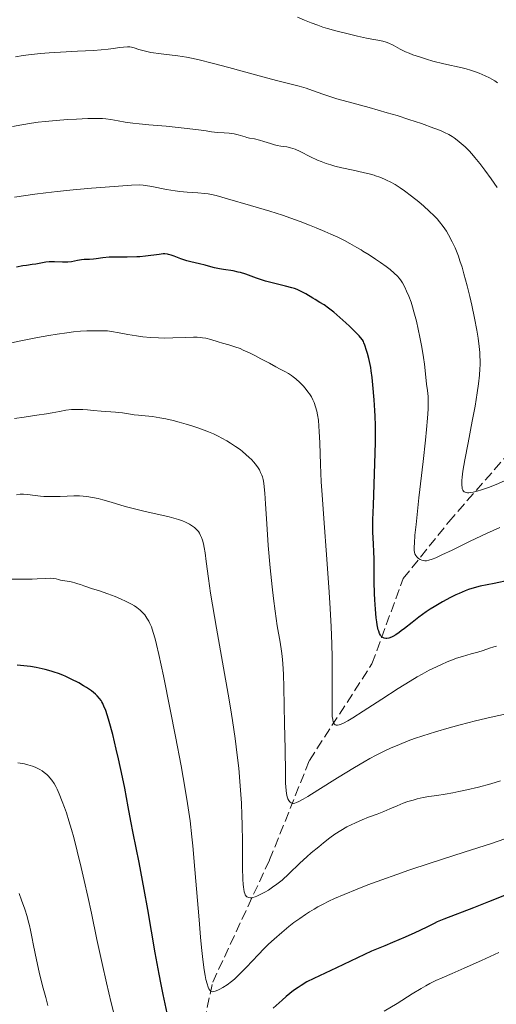
# Model space of a CAD drawing. Units: metres. Extents: x 658137 to 661592, y 4751073 to 4753465.
# Drawn here: x 658640 to 658723, y 4752291 to 4752464 of the extents above; entities that cross this region are included whole.
import ezdxf

# ---------------------------------------------------------------- set-up
doc = ezdxf.new("R2010")
doc.units = ezdxf.units.M
doc.header["$MEASUREMENT"] = 0
doc.linetypes.add('DGN Style 3', pattern=[2.435891, 1.739922, -0.695969])
for name, color, linetype, lineweight in [('Barranco lineal', 142, 'DGN Style 3', 13), ('Curva de nivel directora', 30, 'Continuous', 30), ('Curva de nivel intermedia', 30, 'Continuous', 0)]:
    doc.layers.add(name, color=color, linetype=linetype, lineweight=lineweight)

msp = doc.modelspace()

# ---------------------------------------------------------------- linework, layer by layer
at = {"layer": 'Barranco lineal', "color": 142, "linetype": 'DGN Style 3', "lineweight": 13}
msp.add_polyline3d([(658651.51, 4752143.81, 1090.88), (658659.01, 4752161.31, 1085.07), (658660.51, 4752179.81, 1080), (658661.01, 4752198.81, 1075), (658660.51, 4752218.31, 1069.59), (658659.01, 4752228.81, 1065), (658660.51, 4752239.31, 1061.92), (658668.51, 4752263.31, 1055), (658670.51, 4752280.81, 1050), (658673.51, 4752294.81, 1045), (658683.51, 4752316.31, 1040), (658690.51, 4752333.81, 1034.83), (658701.51, 4752350.81, 1027.57), (658707.01, 4752365.81, 1022.5), (658715.01, 4752375.81, 1018.07), (658732.51, 4752395.81, 1010), (658741.51, 4752409.31, 1005), (658746.51, 4752419.31, 1001.34), (658763.51, 4752437.31, 993.28), (658782.01, 4752450.31, 984.75), (658795.51, 4752459.31, 976.85), (658810.01, 4752474.81, 966.79)], dxfattribs=at)
at = {"layer": 'Curva de nivel directora', "color": 30, "linetype": 'Continuous', "lineweight": 30, "flags": 128}
for points, elevation in [([(658665.76, 4752422.86), (658665.55, 4752422.9), (658665.11, 4752422.94), (658664.8, 4752422.94), (658664.07, 4752422.87), (658661.71, 4752422.55), (658660.71, 4752422.46), (658660.18, 4752422.42), (658658.49, 4752422.38), (658656.27, 4752422.37), (658655.31, 4752422.35), (658654.16, 4752422.26), (658653.02, 4752422.1), (658652.54, 4752422.04), (658651.84, 4752421.99), (658650.92, 4752421.95), (658650.45, 4752421.9), (658649.72, 4752421.77), (658648.65, 4752421.58), (658648.06, 4752421.52), (658647.07, 4752421.52), (658645.71, 4752421.58), (658645.05, 4752421.57), (658644.74, 4752421.55), (658644.14, 4752421.47), (658642.39, 4752421.15), (658641.76, 4752421.06), (658640.75, 4752420.93), (658640.12, 4752420.83), (658638.98, 4752420.61)], 1025), ([(658716.84, 4752363.21), (658716.25, 4752362.94), (658715.33, 4752362.49), (658713.9, 4752361.72), (658712.46, 4752360.87), (658711.75, 4752360.42), (658711.07, 4752359.96), (658709.77, 4752359.02), (658708.59, 4752358.11), (658707.23, 4752357.04), (658706.67, 4752356.6), (658706.3, 4752356.33), (658705.69, 4752355.91), (658705.21, 4752355.63), (658704.95, 4752355.51), (658704.51, 4752355.36), (658704.12, 4752355.28), (658703.94, 4752355.28), (658703.68, 4752355.32), (658703.44, 4752355.43), (658703.31, 4752355.51), (658703.1, 4752355.73), (658703, 4752355.88), (658702.84, 4752356.16), (658702.7, 4752356.55), (658702.63, 4752356.78), (658702.44, 4752357.67), (658702.35, 4752358.24), (658702.27, 4752358.9), (658702.14, 4752360.42), (658702.04, 4752362.08), (658701.99, 4752363.19), (658701.92, 4752365.23), (658701.91, 4752366.98), (658701.93, 4752368.65), (658701.92, 4752369.37), (658701.87, 4752370.45), (658701.76, 4752372.01), (658701.72, 4752372.85), (658701.68, 4752374.11), (658701.68, 4752374.84), (658701.69, 4752376.15), (658701.76, 4752378.75), (658702.03, 4752386.1), (658702.12, 4752389.77), (658702.13, 4752390.84), (658702.12, 4752392.75), (658702.07, 4752394.4), (658702.02, 4752395.4), (658701.91, 4752397.26), (658701.68, 4752399.92), (658701.55, 4752401.19), (658701.38, 4752402.39), (658701.29, 4752402.96), (658701.18, 4752403.51), (658700.96, 4752404.53), (658700.73, 4752405.44), (658700.57, 4752405.98), (658700.28, 4752406.87), (658700.09, 4752407.33), (658700, 4752407.53), (658699.83, 4752407.82), (658699.5, 4752408.26), (658699.28, 4752408.52), (658698.7, 4752409.13), (658697.57, 4752410.22), (658696.91, 4752410.84), (658695.87, 4752411.78), (658694.83, 4752412.67), (658694.35, 4752413.06), (658693.9, 4752413.4), (658693.09, 4752413.97), (658692.37, 4752414.41), (658691.52, 4752414.91), (658691.12, 4752415.14), (658689.88, 4752415.91), (658689.17, 4752416.29), (658688.36, 4752416.66), (658687.91, 4752416.84), (658687.41, 4752417), (658686.32, 4752417.3), (658683.97, 4752417.87), (658682.82, 4752418.18), (658682.27, 4752418.34), (658681.24, 4752418.69), (658679.33, 4752419.37), (658678.42, 4752419.65), (658677.97, 4752419.76), (658677.08, 4752419.95), (658675.43, 4752420.21), (658674.72, 4752420.32), (658673.83, 4752420.52), (658672.76, 4752420.82), (658672.18, 4752420.97), (658671.17, 4752421.2), (658669.69, 4752421.54), (658668.95, 4752421.74), (658667.92, 4752422.09), (658666.73, 4752422.55), (658666.22, 4752422.73), (658665.76, 4752422.86)], 1025), ([(658728.54, 4752366.15), (658722.99, 4752364.98), (658720.52, 4752364.46), (658719.5, 4752364.21), (658718.48, 4752363.88), (658717.92, 4752363.67), (658716.84, 4752363.21)], 1025), ([(658665.51, 4752289.38), (658664.78, 4752292.64), (658664.43, 4752294.39), (658664.08, 4752296.2), (658663.4, 4752299.96), (658662.09, 4752307.57), (658661.46, 4752311.14), (658660.57, 4752315.89), (658659.53, 4752321.04), (658659.12, 4752323.11), (658658.64, 4752325.67), (658658.04, 4752328.93), (658657.64, 4752330.9), (658656.95, 4752334.1), (658656.55, 4752335.83), (658655.92, 4752338.39), (658655.29, 4752340.69), (658655, 4752341.68), (658654.63, 4752342.77), (658654.45, 4752343.22), (658654.19, 4752343.82), (658654.01, 4752344.16), (658653.88, 4752344.37), (658653.63, 4752344.74), (658653.21, 4752345.22), (658652.9, 4752345.51), (658652.18, 4752346.06), (658651.3, 4752346.66), (658650.8, 4752346.97), (658649.99, 4752347.45), (658648.64, 4752348.15), (658647.68, 4752348.6), (658647.18, 4752348.81), (658646.41, 4752349.1), (658645.63, 4752349.37), (658645.1, 4752349.53), (658644.04, 4752349.82), (658642.48, 4752350.16), (658641.49, 4752350.33), (658640.86, 4752350.42), (658639.7, 4752350.55), (658639.11, 4752350.59)], 1050), ([(658728.02, 4752311.35), (658721.98, 4752308.92), (658719.35, 4752307.88), (658714.17, 4752305.9), (658712.99, 4752305.41), (658712.44, 4752305.15), (658711.27, 4752304.57), (658709.91, 4752303.9), (658709.03, 4752303.48), (658707.34, 4752302.72), (658705.13, 4752301.78), (658703.78, 4752301.22), (658701.42, 4752300.28), (658698.98, 4752299.1), (658695.3, 4752297.36), (658691.27, 4752295.48), (658690.08, 4752294.86), (658689.07, 4752294.25), (658688.55, 4752293.9), (658687.74, 4752293.32), (658686.44, 4752292.28), (658685.73, 4752291.67), (658684.16, 4752290.25)], 1050)]:
    msp.add_lwpolyline(points, dxfattribs=dict(at, elevation=elevation))
at = {"layer": 'Curva de nivel intermedia', "color": 30, "linetype": 'Continuous', "lineweight": 0, "flags": 128}
for points, elevation in [([(658723.6, 4752453.06), (658723.11, 4752453.4), (658722.61, 4752453.71), (658722.17, 4752453.95), (658721.44, 4752454.31), (658720.38, 4752454.76), (658719.55, 4752455.07), (658718.87, 4752455.28), (658718.09, 4752455.5), (658717.38, 4752455.67), (658714.16, 4752456.4), (658712.2, 4752456.89), (658711.11, 4752457.21), (658709.86, 4752457.6), (658708.71, 4752458), (658708.04, 4752458.26), (658707.44, 4752458.53), (658706.49, 4752459), (658705.24, 4752459.66), (658704.49, 4752460.01), (658704.04, 4752460.18), (658703.4, 4752460.36), (658702.57, 4752460.54), (658701.52, 4752460.74), (658700.55, 4752460.93), (658698.98, 4752461.27), (658697.36, 4752461.65), (658695.18, 4752462.21), (658693.68, 4752462.62), (658692.87, 4752462.87), (658691.98, 4752463.17), (658690.84, 4752463.6), (658689.66, 4752464.1), (658688.45, 4752464.63)], 1005), ([(658723.51, 4752434.62), (658722.47, 4752436.16), (658721.36, 4752437.7), (658720.48, 4752438.86), (658719.62, 4752439.92), (658719.09, 4752440.56), (658718.59, 4752441.11), (658717.9, 4752441.8), (658717.23, 4752442.4), (658716.47, 4752442.99), (658715.98, 4752443.37), (658715.63, 4752443.62), (658715.06, 4752443.95), (658714.28, 4752444.34), (658713.58, 4752444.64), (658712.41, 4752445.09), (658710.25, 4752445.87), (658708.01, 4752446.62), (658705.92, 4752447.29), (658704.18, 4752447.8), (658701, 4752448.69), (658697.36, 4752449.68), (658695.34, 4752450.25), (658694.28, 4752450.57), (658692.85, 4752451.06), (658691.03, 4752451.71), (658689.92, 4752452.09), (658688.7, 4752452.44), (658686.82, 4752452.91), (658684.71, 4752453.45), (658681.05, 4752454.44), (658676.33, 4752455.73), (658673.39, 4752456.52), (658671.11, 4752457.11), (658669.79, 4752457.41), (658668.93, 4752457.57), (658667.35, 4752457.8), (658664.44, 4752458.16), (658662.63, 4752458.41), (658661.91, 4752458.55), (658661.21, 4752458.72), (658660.5, 4752458.93), (658659.72, 4752459.19), (658659.21, 4752459.34), (658658.92, 4752459.39), (658658.5, 4752459.4), (658657.85, 4752459.34), (658657.1, 4752459.24), (658656.08, 4752459.09), (658655.12, 4752458.97), (658653.88, 4752458.85), (658652.54, 4752458.76), (658649.72, 4752458.61), (658646.72, 4752458.46), (658644.76, 4752458.34), (658643.22, 4752458.21), (658642.2, 4752458.1), (658641.13, 4752457.98), (658640.17, 4752457.84), (658638.84, 4752457.62)], 1010), ([(658668.49, 4752445.09), (658665.32, 4752445.41), (658662.28, 4752445.68), (658660.56, 4752445.84), (658659.44, 4752445.96), (658658.1, 4752446.14), (658656.88, 4752446.34), (658655.59, 4752446.58), (658654.73, 4752446.72), (658654.15, 4752446.77), (658653.23, 4752446.78), (658651.54, 4752446.76), (658649.54, 4752446.68), (658647.95, 4752446.59), (658645.99, 4752446.44), (658644.05, 4752446.25), (658642.83, 4752446.12), (658641.66, 4752445.95), (658639.92, 4752445.66), (658638.28, 4752445.35)], 1015), ([(658723.33, 4752382.38), (658721.98, 4752381.84), (658720.78, 4752381.41), (658720.02, 4752381.18), (658719.3, 4752381.01), (658718.82, 4752380.94), (658718.56, 4752380.91), (658718.3, 4752380.92), (658718.08, 4752380.95), (658717.92, 4752381), (658717.73, 4752381.1), (658717.61, 4752381.21), (658717.49, 4752381.39), (658717.4, 4752381.62), (658717.35, 4752381.85), (658717.32, 4752382.26), (658717.3, 4752382.72), (658717.32, 4752383.1), (658717.36, 4752383.65), (658717.51, 4752384.73), (658717.84, 4752386.74), (658718.41, 4752389.73), (658719.15, 4752393.53), (658719.65, 4752396.18), (658720.03, 4752398.52), (658720.25, 4752400.07), (658720.41, 4752401.61), (658720.49, 4752402.74), (658720.52, 4752403.42), (658720.52, 4752404.19), (658720.5, 4752404.95), (658720.46, 4752405.61), (658720.37, 4752406.67), (658720.19, 4752408.11), (658719.97, 4752409.51), (658719.56, 4752411.65), (658719.08, 4752413.91), (658718.72, 4752415.47), (658718.26, 4752417.34), (658717.7, 4752419.47), (658717.36, 4752420.62), (658716.99, 4752421.76), (658716.71, 4752422.57), (658716.36, 4752423.46), (658716.13, 4752424), (658715.64, 4752425.08), (658715, 4752426.3), (658714.61, 4752426.94), (658714.04, 4752427.76), (658713.42, 4752428.58), (658712.96, 4752429.1), (658712.46, 4752429.64), (658711.59, 4752430.49), (658710.64, 4752431.36), (658709.77, 4752432.11), (658708.49, 4752433.13), (658707.26, 4752434.04), (658706.45, 4752434.6), (658705.57, 4752435.14), (658704.74, 4752435.61), (658704.21, 4752435.88), (658703.7, 4752436.12), (658702.89, 4752436.44), (658702.13, 4752436.7), (658701.88, 4752436.78), (658701.23, 4752436.96), (658699.94, 4752437.28), (658698.2, 4752437.66), (658696.19, 4752438.11), (658694.99, 4752438.4), (658694.31, 4752438.6), (658693.44, 4752438.88), (658692.61, 4752439.18), (658691.92, 4752439.47), (658690.73, 4752440.03), (658688.91, 4752440.94), (658687.99, 4752441.36), (658687.59, 4752441.51), (658687.21, 4752441.62), (658686.53, 4752441.76), (658685.51, 4752441.92), (658684.82, 4752442.04), (658684.38, 4752442.15), (658683.65, 4752442.37), (658682.51, 4752442.75), (658681.71, 4752442.98), (658680.87, 4752443.17), (658679.97, 4752443.34), (658679.52, 4752443.44), (658679.23, 4752443.53), (658678.01, 4752443.91), (658677.26, 4752444.1), (658676.85, 4752444.16), (658676.38, 4752444.2), (658675.52, 4752444.26), (658674.42, 4752444.32), (658673.81, 4752444.38), (658673.31, 4752444.44), (658672.35, 4752444.61), (658671.03, 4752444.79), (658668.49, 4752445.09)], 1015), ([(658699.59, 4752423.66), (658698.88, 4752424.07), (658697.64, 4752424.77), (658696.66, 4752425.29), (658695.5, 4752425.87), (658694.3, 4752426.44), (658693.21, 4752426.92), (658691.73, 4752427.54), (658690.54, 4752428.02), (658688.9, 4752428.64), (658687.22, 4752429.24), (658685.78, 4752429.74), (658683.55, 4752430.46), (658680.16, 4752431.49), (658676.14, 4752432.64), (658674.1, 4752433.22), (658673.29, 4752433.43), (658672.7, 4752433.54), (658672.14, 4752433.6), (658670.87, 4752433.68), (658669.01, 4752433.8), (658667.73, 4752433.92), (658666.88, 4752434.04), (658665.37, 4752434.31), (658662.8, 4752434.82), (658661.72, 4752435.01), (658661.27, 4752435.06), (658660.63, 4752435.08), (658659.23, 4752435.03), (658656.21, 4752434.83), (658652.18, 4752434.52), (658648.99, 4752434.24), (658646.15, 4752433.94), (658644.18, 4752433.71), (658642.24, 4752433.46), (658638.64, 4752432.94)], 1020), ([(658724, 4752374.83), (658721.68, 4752373.78), (658718.79, 4752372.39), (658715.63, 4752370.85), (658713.82, 4752369.98), (658712.72, 4752369.5), (658712.11, 4752369.25), (658711.5, 4752369.06), (658711.1, 4752368.97), (658710.84, 4752368.96), (658710.54, 4752368.98), (658710.3, 4752369.04), (658709.99, 4752369.17), (658709.7, 4752369.36), (658709.51, 4752369.52), (658709.38, 4752369.67), (658709.21, 4752369.91), (658709.07, 4752370.18), (658709, 4752370.43), (658708.95, 4752370.85), (658708.94, 4752371.41), (658708.97, 4752372.08), (658709.07, 4752373.48), (658709.26, 4752375.36), (658709.78, 4752380.04), (658710.51, 4752386.44), (658710.92, 4752390.17), (658711.11, 4752392.04), (658711.28, 4752394.05), (658711.38, 4752395.66), (658711.4, 4752396.71), (658711.37, 4752397.84), (658711.28, 4752398.94), (658711.13, 4752400.05), (658710.98, 4752401.24), (658710.73, 4752403.54), (658710.58, 4752404.72), (658710.28, 4752406.55), (658709.95, 4752408.32), (658709.32, 4752411.1), (658708.89, 4752412.77), (658708.64, 4752413.66), (658708.39, 4752414.44), (658708, 4752415.49), (658707.61, 4752416.42), (658707.28, 4752417.09), (658706.86, 4752417.85), (658706.54, 4752418.36), (658706.32, 4752418.66), (658706, 4752419.02), (658705.43, 4752419.57), (658704.69, 4752420.19), (658703.99, 4752420.73), (658702.99, 4752421.45), (658702.13, 4752422.05), (658701.01, 4752422.78), (658699.93, 4752423.45), (658699.59, 4752423.66)], 1020), ([(658694.54, 4752349.07), (658694.52, 4752351.96), (658694.46, 4752354.32), (658694.35, 4752357.33), (658694.19, 4752360.53), (658694.01, 4752363.42), (658693.59, 4752369.22), (658693.04, 4752376.41), (658692.75, 4752380.58), (658692.61, 4752382.83), (658692.48, 4752385.87), (658692.34, 4752389.71), (658692.25, 4752391.71), (658692.19, 4752392.66), (658692.09, 4752393.72), (658691.96, 4752394.62), (658691.82, 4752395.26), (658691.59, 4752396.06), (658691.34, 4752396.79), (658691.14, 4752397.27), (658690.86, 4752397.81), (658690.52, 4752398.35), (658690.26, 4752398.7), (658689.97, 4752399.07), (658689.45, 4752399.66), (658688.82, 4752400.3), (658688.11, 4752400.97), (658687.67, 4752401.33), (658687.34, 4752401.58), (658686.84, 4752401.89), (658686.22, 4752402.25), (658685.39, 4752402.68), (658684.62, 4752403.09), (658683.48, 4752403.7), (658681.97, 4752404.51), (658680.93, 4752405.06), (658680.12, 4752405.46), (658678.89, 4752406.04), (658678.32, 4752406.29), (658677.42, 4752406.61), (658676.34, 4752406.96), (658675.25, 4752407.26), (658674.46, 4752407.49), (658673.2, 4752407.87), (658672.28, 4752408.1), (658671.69, 4752408.21), (658671.29, 4752408.26), (658670.8, 4752408.3), (658670.14, 4752408.3), (658668.79, 4752408.26), (658666.52, 4752408.17), (658664.96, 4752408.14), (658663.96, 4752408.16), (658662.6, 4752408.25), (658661.23, 4752408.38), (658660.1, 4752408.54), (658658.6, 4752408.78), (658657.08, 4752409.06), (658655.72, 4752409.31), (658655, 4752409.41), (658654.6, 4752409.44), (658653.99, 4752409.44), (658653.09, 4752409.41), (658652.38, 4752409.4), (658651.36, 4752409.4), (658650.29, 4752409.35), (658649.04, 4752409.23), (658647.85, 4752409.08), (658646.15, 4752408.82), (658644.7, 4752408.58), (658642.7, 4752408.22), (658639.75, 4752407.64), (658636.78, 4752407.01)], 1030), ([(658681.71, 4752384.96), (658681.51, 4752385.28), (658681.21, 4752385.71), (658680.74, 4752386.3), (658680.32, 4752386.76), (658679.94, 4752387.14), (658678.77, 4752388.17), (658678.31, 4752388.52), (658677.52, 4752389.08), (658676.64, 4752389.67), (658676, 4752390.06), (658675.14, 4752390.53), (658674.46, 4752390.89), (658673.63, 4752391.28), (658672.78, 4752391.65), (658671.99, 4752391.96), (658670.91, 4752392.35), (658670.03, 4752392.65), (658668.83, 4752393.02), (658667.6, 4752393.37), (658666.57, 4752393.62), (658665.25, 4752393.93), (658664.22, 4752394.12), (658662.93, 4752394.32), (658661.66, 4752394.47), (658660.48, 4752394.58), (658659.71, 4752394.66), (658658.7, 4752394.8), (658657.62, 4752394.97), (658656.97, 4752395.06), (658656.43, 4752395.1), (658653.9, 4752395.28), (658652.54, 4752395.4), (658651.49, 4752395.52), (658650.7, 4752395.58), (658649.86, 4752395.6), (658649.28, 4752395.6), (658648.68, 4752395.55), (658647.71, 4752395.43), (658646.57, 4752395.24), (658645.28, 4752395), (658644.26, 4752394.83), (658642.59, 4752394.58), (658640.35, 4752394.25), (658638.64, 4752393.97)], 1035), ([(658726.55, 4752342.34), (658722.5, 4752341.41), (658719.75, 4752340.77), (658717.04, 4752340.1), (658715.1, 4752339.58), (658712.71, 4752338.88), (658710.47, 4752338.17), (658708.99, 4752337.67), (658707.88, 4752337.26), (658706.35, 4752336.64), (658704.79, 4752335.98), (658703.68, 4752335.47), (658702.27, 4752334.77), (658701.12, 4752334.16), (658700.15, 4752333.6), (658698.42, 4752332.57), (658695.44, 4752330.74), (658692.02, 4752328.6), (658690.22, 4752327.48), (658689.39, 4752327), (658688.63, 4752326.6), (658688.27, 4752326.43), (658687.94, 4752326.32), (658687.68, 4752326.27), (658687.54, 4752326.27), (658687.44, 4752326.3), (658687.31, 4752326.37), (658687.15, 4752326.49), (658687.04, 4752326.61), (658686.91, 4752326.78), (658686.75, 4752327.09), (658686.62, 4752327.44), (658686.55, 4752327.7), (658686.49, 4752327.99), (658686.41, 4752328.53), (658686.36, 4752329.16), (658686.32, 4752329.82), (658686.3, 4752331.56), (658686.27, 4752335.89), (658686.14, 4752340.29), (658686.07, 4752343.42), (658686, 4752346.73), (658685.93, 4752348.93), (658685.82, 4752350.88), (658685.72, 4752352.16), (658685.61, 4752353.06), (658685.37, 4752354.62), (658684.87, 4752357.49), (658684.47, 4752360.11), (658684.19, 4752362.29), (658683.96, 4752364.37), (658683.63, 4752367.72), (658683.29, 4752371.66), (658683.01, 4752375.46), (658682.79, 4752379), (658682.67, 4752380.87), (658682.57, 4752381.98), (658682.49, 4752382.61), (658682.36, 4752383.26), (658682.25, 4752383.71), (658682.14, 4752384.04), (658681.94, 4752384.49), (658681.71, 4752384.96)], 1035), ([(658725.35, 4752383.24), (658723.33, 4752382.38)], 1015), ([(658664.01, 4752377.08), (658661.62, 4752377.62), (658659.98, 4752378.01), (658658.13, 4752378.52), (658655.68, 4752379.27), (658654.21, 4752379.7), (658653.36, 4752379.92), (658652.36, 4752380.11), (658651.37, 4752380.26), (658650.73, 4752380.33), (658650.09, 4752380.36), (658649.06, 4752380.36), (658647.9, 4752380.34), (658646.67, 4752380.29), (658645.78, 4752380.26), (658644.66, 4752380.26), (658643.84, 4752380.28), (658643.24, 4752380.33), (658642.3, 4752380.44), (658640.93, 4752380.62), (658640.26, 4752380.68), (658639.95, 4752380.68), (658639.63, 4752380.66), (658639.03, 4752380.57)], 1040), ([(658724.09, 4752330.21), (658722.4, 4752329.72), (658720.25, 4752329.14), (658718.19, 4752328.64), (658716.79, 4752328.33), (658715.76, 4752328.13), (658714.38, 4752327.9), (658712.93, 4752327.68), (658711.49, 4752327.47), (658710.51, 4752327.3), (658709.47, 4752327.06), (658708.74, 4752326.86), (658707.82, 4752326.58), (658707, 4752326.28), (658705.97, 4752325.85), (658704.68, 4752325.28), (658703.63, 4752324.85), (658702.42, 4752324.39), (658700.92, 4752323.82), (658699.79, 4752323.37), (658698.62, 4752322.87), (658697.84, 4752322.51), (658697.12, 4752322.13), (658696.04, 4752321.5), (658695, 4752320.83), (658694.13, 4752320.2), (658692.99, 4752319.33), (658692.15, 4752318.65), (658690.85, 4752317.57), (658690.05, 4752316.88), (658688.81, 4752315.72), (658686.87, 4752313.86), (658685.71, 4752312.78), (658685.26, 4752312.4), (658684.79, 4752312.03), (658684.05, 4752311.5), (658683.3, 4752311), (658682.67, 4752310.63), (658681.87, 4752310.21), (658681.29, 4752309.94), (658680.95, 4752309.81), (658680.56, 4752309.7), (658680.29, 4752309.66), (658680.09, 4752309.67), (658679.84, 4752309.71), (658679.66, 4752309.78), (658679.54, 4752309.84), (658679.42, 4752309.94), (658679.3, 4752310.1), (658679.24, 4752310.19), (658679.14, 4752310.44), (658679.05, 4752310.71), (658678.96, 4752311.15), (658678.9, 4752311.54), (658678.85, 4752312.07), (658678.81, 4752312.86), (658678.77, 4752315), (658678.74, 4752319.59), (658678.71, 4752322.52), (658678.66, 4752324.17), (658678.57, 4752326.28), (658678.35, 4752329.36), (658678.08, 4752332.44), (658677.82, 4752334.76), (658677.44, 4752337.71), (658676.99, 4752340.88), (658676.64, 4752343.08), (658676.24, 4752345.48), (658675.43, 4752350.1), (658674.19, 4752357.11), (658673.47, 4752361.21), (658673.14, 4752363.28), (658672.77, 4752365.83), (658672.37, 4752368.8), (658672.16, 4752370.36), (658672, 4752371.31), (658671.87, 4752371.91), (658671.69, 4752372.58), (658671.54, 4752373.06), (658671.39, 4752373.39), (658671.18, 4752373.8), (658670.99, 4752374.1), (658670.68, 4752374.48), (658670.33, 4752374.81), (658669.98, 4752375.07), (658669.4, 4752375.41), (658668.74, 4752375.74), (658668.21, 4752375.96), (658667.48, 4752376.21), (658666.65, 4752376.46), (658665.83, 4752376.67), (658664.01, 4752377.08)], 1040), ([(658672.33, 4752295.3), (658672.19, 4752295.96), (658672.02, 4752297), (658671.78, 4752298.78), (658671.53, 4752300.9), (658671.35, 4752302.75), (658671.1, 4752305.76), (658670.38, 4752314.65), (658670.03, 4752318.8), (658669.86, 4752320.4), (658669.52, 4752323.21), (658669.1, 4752326.23), (658668.69, 4752328.75), (658667.95, 4752332.88), (658666.96, 4752338.04), (658666.03, 4752342.79), (658664.83, 4752348.69), (658664.03, 4752352.46), (658663.63, 4752354.24), (658663.37, 4752355.24), (658663.05, 4752356.35), (658662.72, 4752357.31), (658662.48, 4752357.9), (658662.27, 4752358.32), (658661.94, 4752358.88), (658661.55, 4752359.43), (658661.22, 4752359.82), (658660.75, 4752360.26), (658660.17, 4752360.71), (658659.74, 4752361), (658659.22, 4752361.3), (658658.31, 4752361.78), (658657.3, 4752362.26), (658656.38, 4752362.65), (658655.07, 4752363.15), (658653.63, 4752363.64), (658652.22, 4752364.08), (658651.4, 4752364.35), (658650.87, 4752364.55), (658650.28, 4752364.76), (658649.81, 4752364.92), (658649.26, 4752365.08), (658648.83, 4752365.18), (658648.36, 4752365.28), (658647.91, 4752365.36), (658646.74, 4752365.52), (658646.39, 4752365.64), (658645.98, 4752365.76), (658645.44, 4752365.84), (658645.01, 4752365.87), (658644.18, 4752365.85), (658642.64, 4752365.75), (658641.79, 4752365.7), (658640.49, 4752365.7), (658637.83, 4752365.74)], 1045), ([(658723.41, 4752353.91), (658722.92, 4752353.79), (658722.17, 4752353.56), (658721.05, 4752353.18), (658720.16, 4752352.89), (658718.97, 4752352.56), (658717.41, 4752352.12), (658716.38, 4752351.79), (658715.7, 4752351.54), (658714.74, 4752351.15), (658713.74, 4752350.71), (658712.86, 4752350.3), (658711.6, 4752349.68), (658710.37, 4752349.03), (658709.49, 4752348.54), (658708.24, 4752347.8), (658706.14, 4752346.48), (658703.27, 4752344.62), (658699.95, 4752342.47), (658698.14, 4752341.32), (658697.29, 4752340.82), (658696.49, 4752340.39), (658696.11, 4752340.21), (658695.76, 4752340.08), (658695.48, 4752340.02), (658695.32, 4752340.01), (658695.21, 4752340.04), (658695.07, 4752340.1), (658694.92, 4752340.22), (658694.82, 4752340.35), (658694.71, 4752340.58), (658694.61, 4752341), (658694.53, 4752341.56), (658694.5, 4752342.2), (658694.5, 4752343.87), (658694.53, 4752346.6), (658694.54, 4752349.07)], 1030), ([(658656.32, 4752288.63), (658655.68, 4752291.17), (658654.84, 4752294.67), (658654.06, 4752298.08), (658653.14, 4752302.34), (658652.17, 4752306.95), (658651.54, 4752309.9), (658650.91, 4752312.71), (658650.38, 4752315), (658649.68, 4752317.85), (658649.07, 4752320.25), (658648.68, 4752321.7), (658648.22, 4752323.22), (658647.78, 4752324.61), (658647.47, 4752325.52), (658647.06, 4752326.61), (658646.53, 4752327.92), (658646.15, 4752328.76), (658645.92, 4752329.22), (658645.62, 4752329.74), (658645.21, 4752330.36), (658644.88, 4752330.78), (658644.66, 4752331.03), (658644.36, 4752331.33), (658643.9, 4752331.71), (658643.54, 4752331.97), (658643.1, 4752332.24), (658642.64, 4752332.48), (658642.28, 4752332.64), (658641.81, 4752332.82), (658641.43, 4752332.94), (658640.99, 4752333.07), (658640.4, 4752333.2), (658639.27, 4752333.41)], 1055), ([(658724.91, 4752320.02), (658722.51, 4752319.2), (658717.75, 4752317.66), (658711.73, 4752315.72), (658708.01, 4752314.5), (658705.89, 4752313.78), (658703.25, 4752312.83), (658700.79, 4752311.92), (658698.9, 4752311.18), (658696.61, 4752310.23), (658694.95, 4752309.51), (658693.96, 4752309.05), (658692.83, 4752308.49), (658691.99, 4752308.04), (658691.35, 4752307.68), (658690.51, 4752307.17), (658689.8, 4752306.71), (658688.81, 4752306.02), (658687.79, 4752305.28), (658686.92, 4752304.6), (658685.66, 4752303.56), (658684.31, 4752302.37), (658683.34, 4752301.47), (658682.57, 4752300.71), (658681.5, 4752299.61), (658680.48, 4752298.54), (658679.4, 4752297.39), (658678.64, 4752296.61), (658677.86, 4752295.84), (658677.34, 4752295.36), (658676.82, 4752294.93), (658676.04, 4752294.35), (658675.28, 4752293.85), (658674.78, 4752293.57), (658674.41, 4752293.39), (658673.96, 4752293.22), (658673.64, 4752293.14), (658673.46, 4752293.13), (658673.3, 4752293.16), (658673.16, 4752293.21), (658672.98, 4752293.38), (658672.83, 4752293.61), (658672.7, 4752293.92), (658672.52, 4752294.52), (658672.33, 4752295.3)], 1045), ([(658644.51, 4752290.71), (658644.14, 4752292.09), (658643.6, 4752294.18), (658643.02, 4752296.59), (658642.53, 4752298.73), (658641.98, 4752301.29), (658641.68, 4752302.8), (658641.46, 4752303.98), (658641.29, 4752304.77), (658641.07, 4752305.63), (658640.86, 4752306.38), (658640.46, 4752307.63), (658639.9, 4752309.24), (658639.48, 4752310.39)], 1060), ([(658723.82, 4752300.01), (658720.8, 4752298.62), (658717.75, 4752297.26), (658715.61, 4752296.33), (658713.86, 4752295.58), (658712.77, 4752295.09), (658711.7, 4752294.56)], 1055), ([(658711.7, 4752294.56), (658710.97, 4752294.17), (658710.19, 4752293.72), (658708.61, 4752292.74), (658705.92, 4752291.04), (658703.68, 4752289.68)], 1055)]:
    msp.add_lwpolyline(points, dxfattribs=dict(at, elevation=elevation))

doc.saveas('drawing.dxf')
